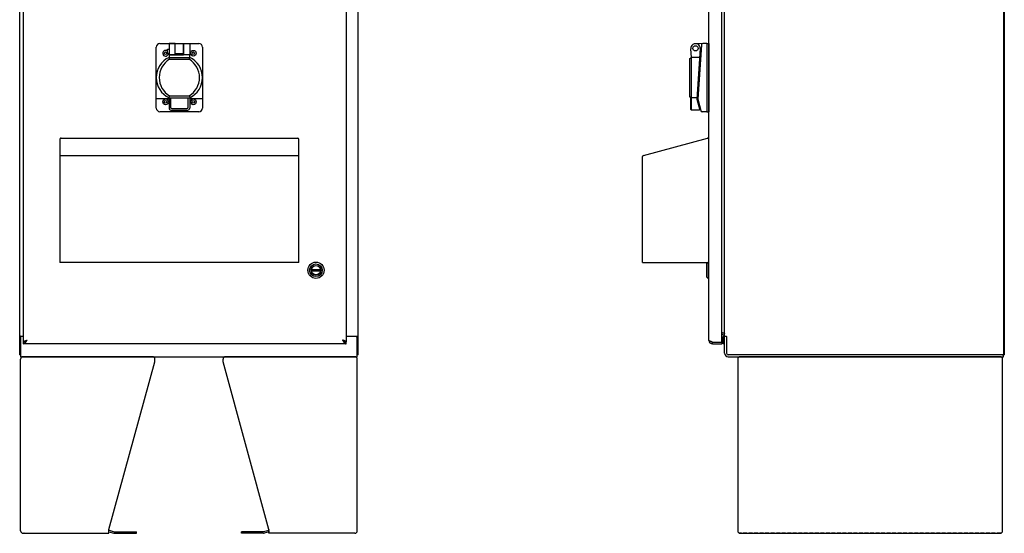
# Model space of a CAD drawing. Units: millimetres. Extents: x 86 to 538, y 92 to 207.
# Drawn here: x 471 to 538, y 110 to 145 of the extents above; entities that cross this region are included whole.
import ezdxf

# ---------------------------------------------------------------- set-up
doc = ezdxf.new("R2010")
doc.units = ezdxf.units.MM
doc.header["$MEASUREMENT"] = 0
doc.linetypes.add('HIDDEN', pattern=[0.375, 0.25, -0.125])
doc.linetypes.add('HIDDEN2', pattern=[0.1875, 0.125, -0.0625])
for name, color, linetype in [('Floor Stand', 30, 'Continuous'), ('GEOM', 7, 'Continuous'), ('Latch', 50, 'HIDDEN2')]:
    doc.layers.add(name, color=color, linetype=linetype)

msp = doc.modelspace()

# ---------------------------------------------------------------- linework, layer by layer
at = {"color": 7, "linetype": 'Continuous'}
for p, q in [((471.451, 122.598), (471.451, 185.348)), ((494.451, 122.598), (494.451, 185.348)), ((538.344, 185.343), (538.344, 122.593)), ((538.282, 185.281), (538.282, 122.656)), ((471.701, 123.478), (471.701, 184.468)), ((493.638, 184.468), (493.638, 123.478)), ((518.27, 123.593), (518.27, 184.343)), ((519.145, 123.488), (519.145, 184.448)), ((519.344, 123.874), (519.344, 184.062)), ((471.548, 123.841), (471.451, 123.841)), ((471.511, 123.879), (471.701, 123.879)), ((471.513, 123.785), (471.513, 122.473)), ((471.701, 123.848), (471.576, 123.848)), ((493.638, 123.879), (494.39, 123.879)), ((494.326, 123.848), (493.638, 123.848)), ((494.353, 123.841), (494.451, 123.841)), ((494.388, 122.473), (494.388, 123.785)), ((519.145, 124.093), (519.314, 124.093)), ((519.219, 123.968), (519.145, 123.968)), ((519.241, 123.812), (519.21, 123.812)), ((519.21, 123.812), (519.21, 123.375)), ((519.283, 123.843), (519.241, 123.843)), ((519.241, 123.343), (519.241, 123.843)), ((519.283, 123.343), (519.283, 123.843)), ((519.283, 123.838), (519.344, 123.838)), ((519.344, 123.874), (519.431, 123.874)), ((519.463, 123.843), (519.344, 123.843)), ((519.344, 122.718), (519.344, 123.843)), ((519.451, 123.856), (519.455, 123.852)), ((519.467, 123.838), (519.469, 123.837)), ((519.469, 123.837), (519.469, 122.718)), ((471.701, 123.478), (471.702, 123.482)), ((471.701, 123.478), (471.746, 123.478)), ((471.701, 123.473), (471.711, 123.473)), ((471.701, 123.348), (471.701, 123.473)), ((493.638, 123.348), (471.701, 123.348)), ((471.922, 123.588), (471.951, 123.598)), ((493.638, 123.478), (493.593, 123.478)), ((493.628, 123.473), (493.638, 123.473)), ((493.638, 123.478), (493.636, 123.482)), ((493.638, 123.478), (493.638, 123.478)), ((493.638, 123.348), (493.638, 123.473)), ((518.505, 123.473), (519.138, 123.473)), ((518.52, 123.468), (519.145, 123.468)), ((518.52, 123.343), (518.52, 123.468)), ((518.52, 123.343), (519.145, 123.343)), ((518.603, 123.473), (518.603, 123.468)), ((519.145, 123.468), (519.145, 123.343)), ((519.241, 123.375), (519.21, 123.375)), ((519.283, 123.343), (519.241, 123.343)), ((519.283, 123.348), (519.344, 123.348)), ((471.451, 122.598), (471.513, 122.598)), ((471.513, 122.473), (494.388, 122.473)), ((494.451, 122.598), (494.388, 122.598)), ((538.219, 122.593), (519.594, 122.593)), ((519.594, 122.468), (538.282, 122.468)), ((538.219, 122.593), (538.282, 122.593)), ((538.282, 122.593), (538.344, 122.593)), ((538.282, 122.468), (538.282, 122.593))]:
    msp.add_line(p, q, dxfattribs=at)
at = {"color": 7}
for p, q in [((474.186, 137.269), (474.186, 136.084)), ((474.241, 137.324), (490.35, 137.324)), ((490.406, 136.084), (490.406, 137.269)), ((513.826, 136.152), (518.176, 137.318)), ((518.27, 128.883), (518.27, 137.246)), ((490.406, 136.127), (474.186, 136.127)), ((474.186, 136.084), (474.186, 128.887)), ((490.406, 128.887), (490.406, 136.084)), ((513.77, 128.883), (513.77, 136.08)), ((474.261, 128.887), (474.186, 128.887)), ((490.331, 128.887), (474.261, 128.887)), ((490.406, 128.887), (490.331, 128.887)), ((513.77, 128.883), (513.845, 128.883)), ((513.845, 128.883), (518.27, 128.883))]:
    msp.add_line(p, q, dxfattribs=at)
at = {"color": 7, "linetype": 'Continuous'}
for points in [[(471.49, 123.868), (471.482, 123.865), (471.478, 123.864), (471.475, 123.862), (471.471, 123.861), (471.468, 123.859), (471.465, 123.858), (471.462, 123.856), (471.46, 123.855), (471.458, 123.853), (471.456, 123.851), (471.454, 123.85), (471.453, 123.848), (471.452, 123.847), (471.451, 123.845), (471.451, 123.843), (471.451, 123.841)], [(471.511, 123.879), (471.509, 123.877), (471.507, 123.876), (471.504, 123.874), (471.501, 123.873), (471.497, 123.871), (471.494, 123.87), (471.49, 123.868)], [(471.606, 123.879), (471.606, 123.877), (471.606, 123.875), (471.606, 123.874), (471.606, 123.872), (471.606, 123.87), (471.605, 123.869), (471.604, 123.867), (471.603, 123.866), (471.601, 123.864), (471.6, 123.863), (471.598, 123.862), (471.596, 123.86), (471.595, 123.859), (471.593, 123.858), (471.59, 123.857), (471.588, 123.855), (471.586, 123.854), (471.584, 123.853), (471.582, 123.851), (471.581, 123.85), (471.579, 123.848), (471.578, 123.848)], [(494.295, 123.879), (494.295, 123.877), (494.295, 123.875), (494.295, 123.874), (494.295, 123.872), (494.296, 123.87), (494.297, 123.869), (494.297, 123.867), (494.299, 123.866), (494.3, 123.864), (494.302, 123.863), (494.303, 123.862), (494.305, 123.86), (494.307, 123.859), (494.309, 123.858), (494.311, 123.857), (494.313, 123.855), (494.315, 123.854), (494.317, 123.853), (494.319, 123.851), (494.321, 123.85), (494.322, 123.848), (494.323, 123.848)], [(494.39, 123.879), (494.392, 123.877), (494.394, 123.876), (494.397, 123.874), (494.4, 123.873), (494.404, 123.871), (494.408, 123.87), (494.412, 123.868), (494.415, 123.867), (494.419, 123.865), (494.423, 123.864), (494.427, 123.862), (494.43, 123.861), (494.433, 123.859), (494.436, 123.858), (494.439, 123.856), (494.442, 123.855), (494.444, 123.853), (494.446, 123.851), (494.447, 123.85), (494.448, 123.848), (494.449, 123.847), (494.45, 123.845), (494.451, 123.843), (494.451, 123.841)], [(519.314, 124.093), (519.314, 124.091), (519.313, 124.09), (519.314, 124.088), (519.314, 124.086), (519.314, 124.085), (519.315, 124.083), (519.316, 124.082), (519.317, 124.08), (519.319, 124.079), (519.32, 124.077), (519.322, 124.076), (519.323, 124.075), (519.325, 124.073), (519.327, 124.072), (519.329, 124.071), (519.332, 124.069), (519.334, 124.068), (519.336, 124.067), (519.338, 124.065), (519.339, 124.064), (519.341, 124.063), (519.342, 124.061), (519.343, 124.06), (519.344, 124.058), (519.344, 124.057), (519.344, 124.056)], [(519.431, 123.874), (519.433, 123.873), (519.435, 123.871), (519.437, 123.87), (519.439, 123.868), (519.441, 123.866), (519.443, 123.865), (519.444, 123.863), (519.446, 123.862), (519.447, 123.86), (519.449, 123.859), (519.45, 123.857), (519.451, 123.856)], [(519.455, 123.852), (519.457, 123.85), (519.458, 123.848), (519.459, 123.847), (519.461, 123.845), (519.462, 123.844), (519.464, 123.842), (519.466, 123.84), (519.467, 123.838)], [(471.701, 123.348), (471.711, 123.348), (471.721, 123.35), (471.732, 123.353), (471.742, 123.356), (471.753, 123.361), (471.763, 123.367), (471.774, 123.373), (471.784, 123.381), (471.794, 123.39), (471.805, 123.399), (471.815, 123.41), (471.826, 123.421), (471.836, 123.433), (471.846, 123.446), (471.857, 123.459), (471.867, 123.473), (471.878, 123.487), (471.888, 123.502), (471.899, 123.517), (471.909, 123.533), (471.919, 123.549), (471.93, 123.565), (471.94, 123.581), (471.951, 123.598)], [(471.702, 123.482), (471.705, 123.487), (471.708, 123.492), (471.711, 123.496), (471.716, 123.501), (471.721, 123.505), (471.728, 123.51), (471.735, 123.515), (471.742, 123.519), (471.751, 123.524), (471.76, 123.528), (471.769, 123.533), (471.78, 123.538), (471.79, 123.542), (471.802, 123.547), (471.814, 123.552), (471.826, 123.556), (471.839, 123.561), (471.852, 123.565), (471.865, 123.57), (471.879, 123.575), (471.893, 123.579), (471.907, 123.584), (471.922, 123.588)], [(471.711, 123.473), (471.721, 123.474), (471.732, 123.475), (471.742, 123.477)], [(471.742, 123.477), (471.753, 123.479), (471.763, 123.482), (471.774, 123.486), (471.784, 123.489), (471.794, 123.494), (471.805, 123.499), (471.815, 123.504), (471.826, 123.509)], [(471.826, 123.509), (471.836, 123.515), (471.846, 123.522)], [(471.846, 123.522), (471.857, 123.528), (471.867, 123.535), (471.878, 123.542), (471.888, 123.55), (471.899, 123.558), (471.909, 123.565), (471.919, 123.573), (471.93, 123.581), (471.94, 123.59), (471.951, 123.598)], [(471.852, 123.525), (471.852, 123.526), (471.858, 123.532), (471.865, 123.538), (471.872, 123.544), (471.88, 123.55), (471.888, 123.556), (471.896, 123.562), (471.905, 123.568), (471.914, 123.574), (471.923, 123.58), (471.932, 123.586), (471.941, 123.592), (471.951, 123.598)], [(493.388, 123.598), (493.399, 123.59), (493.409, 123.581), (493.419, 123.573), (493.43, 123.565), (493.44, 123.558), (493.451, 123.55), (493.461, 123.542), (493.471, 123.535), (493.482, 123.528)], [(493.487, 123.525), (493.486, 123.526), (493.48, 123.532), (493.474, 123.538), (493.467, 123.544), (493.459, 123.55), (493.451, 123.556), (493.443, 123.562), (493.434, 123.568), (493.425, 123.574), (493.416, 123.58), (493.407, 123.586), (493.398, 123.592), (493.388, 123.598)], [(493.388, 123.598), (493.399, 123.581), (493.409, 123.565), (493.419, 123.549), (493.43, 123.533), (493.44, 123.517), (493.451, 123.502), (493.461, 123.487), (493.471, 123.473), (493.482, 123.459), (493.492, 123.446), (493.503, 123.433), (493.513, 123.421), (493.524, 123.41), (493.534, 123.399), (493.544, 123.39), (493.555, 123.381), (493.565, 123.373), (493.576, 123.367), (493.586, 123.361), (493.596, 123.356), (493.607, 123.353), (493.617, 123.35), (493.628, 123.348), (493.638, 123.348)], [(493.636, 123.482), (493.634, 123.487), (493.631, 123.492), (493.627, 123.496), (493.623, 123.501), (493.617, 123.505), (493.611, 123.51), (493.604, 123.515), (493.597, 123.519), (493.588, 123.524), (493.579, 123.528), (493.57, 123.533), (493.559, 123.538), (493.548, 123.542), (493.537, 123.547), (493.525, 123.552), (493.513, 123.556), (493.5, 123.561), (493.487, 123.565), (493.473, 123.57), (493.46, 123.575), (493.446, 123.579), (493.431, 123.584), (493.417, 123.588), (493.388, 123.598)], [(493.482, 123.528), (493.492, 123.522), (493.503, 123.515), (493.513, 123.509)], [(493.513, 123.509), (493.524, 123.504), (493.534, 123.499), (493.544, 123.494), (493.555, 123.489), (493.565, 123.486), (493.576, 123.482), (493.586, 123.479)], [(493.586, 123.479), (493.596, 123.477), (493.607, 123.475), (493.617, 123.474), (493.628, 123.473)], [(518.448, 123.492), (518.434, 123.496), (518.42, 123.501), (518.407, 123.505), (518.395, 123.51), (518.382, 123.515), (518.37, 123.519), (518.359, 123.524), (518.348, 123.528), (518.338, 123.533), (518.328, 123.538), (518.319, 123.542), (518.311, 123.547), (518.304, 123.552), (518.297, 123.556), (518.291, 123.561), (518.285, 123.565), (518.281, 123.57), (518.277, 123.575), (518.274, 123.579), (518.272, 123.584), (518.271, 123.588), (518.27, 123.593)], [(518.505, 123.473), (518.49, 123.478), (518.476, 123.482), (518.462, 123.487), (518.448, 123.492)]]:
    msp.add_lwpolyline(points, dxfattribs=at)
at = {"color": 7}
for centre, start, end in [((518.195, 137.246), 15, 105), ((518.195, 137.246), 0, 15), ((513.845, 136.08), 105, 180)]:
    msp.add_arc(centre, 0.075, start, end, dxfattribs=at)
at = {"color": 7, "linetype": 'Continuous'}
for centre, radius, start, end in [((471.576, 123.785), 0.0625, 90, 180), ((494.326, 123.785), 0.0625, 0, 90), ((519.226, 123.696), 0.116, 97.58702, 133.68411), ((519.219, 123.843), 0.25, 60.39112, 90), ((519.219, 123.843), 0.125, 0, 90), ((518.52, 123.593), 0.25, 180, 270), ((518.52, 123.593), 0.125, 234.29252, 270), ((518.545, 123.618), 0.15, 256.41209, 264.42732), ((519.226, 123.49), 0.116, 188.32409, 190.8212), ((519.125, 123.488), 0.02, 311.40962, 0), ((519.226, 123.49), 0.116, 226.31589, 262.41298), ((519.594, 122.718), 0.25, 180, 270), ((519.594, 122.718), 0.125, 180, 270), ((538.219, 122.656), 0.0625, 270, 0)]:
    msp.add_arc(centre, radius, start, end, dxfattribs=at)
at = {"color": 7}
for centre, major_axis, start_param, end_param in [((474.261, 137.249), (-0.0595, 0.0595), 5.366887, 6.937684), ((490.331, 137.249), (0.0595, 0.0595), 5.628687, 7.199483)]:
    msp.add_ellipse(centre, major_axis=major_axis, ratio=0.767327, start_param=start_param, end_param=end_param, dxfattribs=at)
at = {"layer": 'Floor Stand', "color": 7}
for p, q in [((480.47, 122.473), (471.679, 122.473)), ((494.222, 122.473), (485.431, 122.473)), ((471.513, 110.637), (471.513, 122.307)), ((480.636, 122.13), (480.636, 122.307)), ((485.265, 122.128), (485.265, 122.307)), ((494.388, 110.635), (494.388, 122.307))]:
    msp.add_line(p, q, dxfattribs=at)
at = {"layer": 'Floor Stand', "color": 7, "linetype": 'Continuous'}
for p, q in [((538.065, 122.468), (520.398, 122.468)), ((537.989, 122.468), (538.004, 122.46)), ((477.513, 110.719), (480.636, 122.13)), ((488.388, 110.717), (485.265, 122.128)), ((520.232, 122.302), (520.232, 110.635)), ((538.232, 110.635), (538.232, 122.302)), ((471.68, 110.47), (477.513, 110.47)), ((471.756, 110.47), (471.741, 110.478)), ((477.513, 110.47), (477.513, 110.719)), ((477.513, 110.569), (477.852, 110.478)), ((477.53, 110.672), (477.879, 110.579)), ((477.895, 110.577), (479.382, 110.577)), ((477.895, 110.473), (479.382, 110.473)), ((479.382, 110.473), (479.382, 110.577)), ((488.006, 110.575), (486.52, 110.575)), ((486.52, 110.471), (486.52, 110.575)), ((488.006, 110.471), (486.52, 110.471)), ((488.371, 110.67), (488.022, 110.577)), ((488.388, 110.567), (488.049, 110.476)), ((488.388, 110.468), (488.388, 110.717)), ((494.222, 110.468), (488.388, 110.468)), ((494.145, 110.468), (494.161, 110.476)), ((520.398, 110.468), (538.065, 110.468)), ((520.459, 110.476), (520.444, 110.5)), ((520.474, 110.468), (520.459, 110.476))]:
    msp.add_line(p, q, dxfattribs=at)
at = {"layer": 'Floor Stand', "color": 7, "linetype": 'HIDDEN'}
for p, q in [((477.503, 110.572), (477.513, 110.569)), ((478.413, 110.473), (478.413, 110.577)), ((478.85, 110.473), (478.85, 110.577)), ((487.051, 110.471), (487.051, 110.575)), ((487.488, 110.471), (487.488, 110.575)), ((488.398, 110.57), (488.388, 110.567)), ((538.107, 110.471), (520.357, 110.471))]:
    msp.add_line(p, q, dxfattribs=at)
at = {"layer": 'Floor Stand', "color": 7}
for centre, start, end in [((471.679, 122.307), 90, 180), ((480.47, 122.307), 0, 90), ((485.431, 122.307), 90, 180), ((494.222, 122.307), 0, 90)]:
    msp.add_arc(centre, 0.166, start, end, dxfattribs=at)
at = {"layer": 'Floor Stand', "color": 7, "linetype": 'Continuous'}
for centre, radius, start, end in [((520.398, 122.302), 0.166, 90, 180), ((538.065, 122.302), 0.166, 0, 90), ((471.68, 110.637), 0.166, 180, 270), ((477.895, 110.639), 0.166, 255, 270), ((477.895, 110.639), 0.0625, 255, 270), ((488.006, 110.637), 0.0625, 270, 285), ((488.006, 110.637), 0.166, 270, 285), ((494.222, 110.635), 0.166, 270, 0), ((520.398, 110.635), 0.166, 180, 270), ((538.065, 110.635), 0.166, 270, 0)]:
    msp.add_arc(centre, radius, start, end, dxfattribs=at)
at = {"layer": 'Floor Stand', "color": 7, "linetype": 'HIDDEN'}
for centre, radius, start, end in [((477.487, 110.512), 0.166, 75, 90), ((477.487, 110.512), 0.0625, 75, 90), ((488.414, 110.51), 0.166, 90, 105), ((488.414, 110.51), 0.0625, 90, 105)]:
    msp.add_arc(centre, radius, start, end, dxfattribs=at)
at = {"layer": 'GEOM', "color": 7, "linetype": 'Continuous'}
for p, q in [((480.73, 139.379), (480.73, 143.519)), ((480.98, 143.769), (483.62, 143.769)), ((481.5, 143.111), (481.5, 143.384)), ((481.5, 143.384), (481.6, 143.384)), ((482.02, 143.769), (481.6, 143.769)), ((481.6, 143.769), (481.6, 142.999)), ((482.02, 143.769), (482.58, 143.769)), ((482.02, 143.069), (482.02, 143.769)), ((482.02, 142.999), (482.02, 143.769)), ((482.58, 143.769), (482.58, 143.069)), ((482.58, 143.769), (483, 143.769)), ((482.58, 142.999), (482.58, 143.769)), ((483, 143.769), (483, 142.999)), ((483.87, 143.519), (483.87, 139.379)), ((517.093, 142.816), (517.049, 143.396)), ((517.868, 143.766), (517.348, 143.752)), ((517.684, 143.431), (517.458, 139.989)), ((517.768, 143.672), (517.529, 139.989)), ((517.735, 143.156), (517.666, 143.16)), ((518.145, 143.766), (517.868, 143.766)), ((518.145, 143.766), (518.27, 143.766)), ((518.145, 143.766), (518.145, 139.126)), ((518.27, 143.766), (518.27, 139.126)), ((481.5, 143.111), (481.6, 143.111)), ((481.632, 142.689), (481.574, 142.807)), ((481.6, 142.999), (482.02, 142.999)), ((483, 142.999), (481.6, 142.999)), ((481.6, 142.999), (481.6, 142.819)), ((481.6, 142.819), (483, 142.819)), ((481.632, 142.689), (482.969, 142.689)), ((482.58, 143.069), (482.02, 143.069)), ((482.02, 142.999), (482.02, 143.069)), ((482.02, 142.999), (482.58, 142.999)), ((482.58, 142.999), (482.58, 143.069)), ((483, 142.999), (482.58, 142.999)), ((482.969, 142.689), (483.027, 142.807)), ((483, 142.819), (483, 142.999)), ((516.978, 142.74), (517.093, 142.816)), ((516.978, 140.155), (516.978, 142.74)), ((517.641, 142.816), (517.093, 142.816)), ((517.093, 140.076), (517.093, 142.816)), ((518.27, 142.052), (518.27, 140.839)), ((516.978, 141.685), (516.951, 141.685)), ((516.951, 141.685), (516.951, 141.274)), ((516.951, 141.274), (516.978, 141.274)), ((481.6, 139.993), (480.73, 139.993)), ((481.632, 140.209), (481.574, 140.092)), ((481.6, 140.079), (483, 140.079)), ((481.6, 140.079), (481.6, 139.371)), ((481.632, 140.209), (482.969, 140.209)), ((481.7, 140.079), (481.7, 139.431)), ((482.9, 139.431), (482.9, 140.079)), ((482.969, 140.209), (483.027, 140.092)), ((483, 140.079), (483, 139.371)), ((483.87, 139.993), (483, 139.993)), ((517.049, 140.076), (516.978, 140.155)), ((517.463, 140.076), (517.049, 140.076)), ((517.049, 139.282), (517.049, 140.076)), ((517.093, 139.237), (517.093, 140.076)), ((517.458, 139.989), (517.648, 139.237)), ((517.529, 139.989), (517.72, 139.202)), ((481.73, 139.241), (482.87, 139.241)), ((481.79, 139.341), (482.81, 139.341)), ((517.093, 139.237), (517.049, 139.282)), ((517.64, 139.237), (517.093, 139.237)), ((483.62, 139.129), (480.98, 139.129)), ((518.145, 139.126), (517.817, 139.126)), ((518.145, 139.126), (518.27, 139.126))]:
    msp.add_line(p, q, dxfattribs=at)
for centre, radius in [((481.364, 143.099), 0.09), ((483.247, 143.099), 0.194), ((483.247, 143.099), 0.09), ((517.365, 143.434), 0.179), ((481.366, 139.799), 0.194), ((481.366, 139.799), 0.09), ((483.247, 139.799), 0.194), ((483.247, 139.799), 0.09)]:
    msp.add_circle(centre, radius, dxfattribs=at)
for centre, radius, start, end in [((480.98, 143.519), 0.25, 90, 180), ((481.364, 143.099), 0.193, 49.17531, 3.55551), ((483.62, 143.519), 0.25, 0, 90), ((517.365, 143.434), 0.319, 359.55687, 186.826), ((517.868, 143.666), 0.1, 90, 176.28537), ((482.244, 141.449), 1.514, 115.16592, 244.83408), ((482.374, 141.449), 1.445, 120.89257, 239.10743), ((482.227, 141.449), 1.445, 300.89257, 59.10743), ((482.357, 141.449), 1.514, 295.16592, 64.83408), ((480.98, 139.379), 0.25, 180, 270), ((481.73, 139.371), 0.13, 180, 270), ((481.79, 139.431), 0.09, 180, 270), ((482.81, 139.431), 0.09, 270, 0), ((482.87, 139.371), 0.13, 270, 0), ((483.62, 139.379), 0.25, 270, 0), ((517.817, 139.226), 0.1, 193.62511, 270)]:
    msp.add_arc(centre, radius, start, end, dxfattribs=at)
at = {"layer": 'Latch', "color": 7, "linetype": 'Continuous'}
for p, q in [((518.113, 128.778), (518.231, 128.897)), ((518.113, 128.778), (518.113, 127.912)), ((518.231, 128.897), (518.27, 128.897)), ((518.231, 128.897), (518.231, 127.794)), ((491.89, 128.389), (491.265, 128.389)), ((491.265, 128.311), (491.89, 128.311)), ((518.113, 127.912), (518.231, 127.794)), ((518.231, 127.794), (518.27, 127.794))]:
    msp.add_line(p, q, dxfattribs=at)
for radius in [0.551, 0.433, 0.329, 0.317, 0.315]:
    msp.add_circle((491.578, 128.35), radius, dxfattribs=at)

doc.saveas('drawing.dxf')
